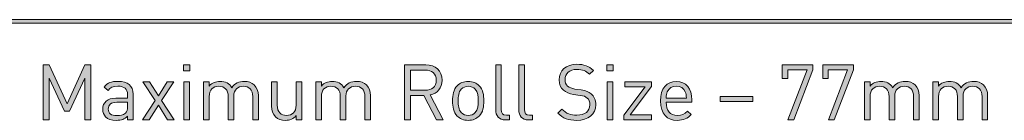
# Model space of a CAD drawing. Units: millimetres. Extents: x -166 to -36, y 148 to 207.
# Drawn here: x -148 to -129, y 157 to 159 of the extents above; entities that cross this region are included whole.
import ezdxf

# ---------------------------------------------------------------- set-up
doc = ezdxf.new("R2010")
doc.units = ezdxf.units.MM
doc.header["$MEASUREMENT"] = 0
doc.layers.add('Layer 1', color=7, linetype='Continuous', lineweight=0)

# ---------------------------------------------------------------- blocks, each defined once
blk = doc.blocks.new('Block_17')
at = {"layer": 'Layer 1', "true_color": 0x231f20, "transparency": 33554687}
h = blk.add_hatch(color=250, dxfattribs=at)
h.dxf.hatch_style = 2
edge = h.paths.add_edge_path()
edge.add_spline(control_points=[(-147.201, 156.907), (-147.201, 156.907), (-147.201, 157.731), (-147.201, 157.731), (-147.201, 157.731), (-147.498, 157.077), (-147.498, 157.077), (-147.498, 157.077), (-147.597, 157.077), (-147.597, 157.077), (-147.597, 157.077), (-147.898, 157.731), (-147.898, 157.731), (-147.898, 157.731), (-147.898, 156.907), (-147.898, 156.907), (-147.898, 156.907), (-148.014, 156.907), (-148.014, 156.907), (-148.014, 156.907), (-148.014, 157.992), (-148.014, 157.992), (-148.014, 157.992), (-147.898, 157.992), (-147.898, 157.992), (-147.898, 157.992), (-147.545, 157.222), (-147.545, 157.222), (-147.545, 157.222), (-147.201, 157.992), (-147.201, 157.992), (-147.201, 157.992), (-147.085, 157.992), (-147.085, 157.992), (-147.085, 157.992), (-147.085, 156.907), (-147.085, 156.907), (-147.085, 156.907), (-147.201, 156.907), (-147.201, 156.907)], knot_values=[0, 0, 0, 0, 1, 1, 1, 2, 2, 2, 3, 3, 3, 4, 4, 4, 5, 5, 5, 6, 6, 6, 7, 7, 7, 8, 8, 8, 9, 9, 9, 10, 10, 10, 11, 11, 11, 12, 12, 12, 13, 13, 13, 13], degree=3, periodic=0)
h = blk.add_hatch(color=250, dxfattribs=at)
h.dxf.hatch_style = 2
edge = h.paths.add_edge_path()
edge.add_spline(control_points=[(-145.258, 156.907), (-145.258, 156.907), (-145.258, 157.656), (-145.258, 157.656), (-145.258, 157.656), (-145.148, 157.656), (-145.148, 157.656), (-145.148, 157.656), (-145.148, 156.907), (-145.148, 156.907), (-145.148, 156.907), (-145.258, 156.907), (-145.258, 156.907)], knot_values=[0, 0, 0, 0, 1, 1, 1, 2, 2, 2, 3, 3, 3, 4, 4, 4, 4], degree=3, periodic=0)
edge = h.paths.add_edge_path()
edge.add_spline(control_points=[(-145.264, 157.87), (-145.264, 157.87), (-145.264, 157.993), (-145.264, 157.993), (-145.264, 157.993), (-145.14, 157.993), (-145.14, 157.993), (-145.14, 157.993), (-145.14, 157.87), (-145.14, 157.87), (-145.14, 157.87), (-145.264, 157.87), (-145.264, 157.87)], knot_values=[0, 0, 0, 0, 1, 1, 1, 2, 2, 2, 3, 3, 3, 4, 4, 4, 4], degree=3, periodic=0)
h = blk.add_hatch(color=250, dxfattribs=at)
h.dxf.hatch_style = 2
edge = h.paths.add_edge_path()
edge.add_spline(control_points=[(-140.527, 157.888), (-140.527, 157.888), (-140.817, 157.888), (-140.817, 157.888), (-140.817, 157.888), (-140.817, 157.49), (-140.817, 157.49), (-140.817, 157.49), (-140.527, 157.49), (-140.527, 157.49), (-140.401, 157.49), (-140.311, 157.556), (-140.311, 157.688), (-140.311, 157.821), (-140.401, 157.888), (-140.527, 157.888)], knot_values=[0, 0, 0, 0, 1, 1, 1, 2, 2, 2, 3, 3, 3, 4, 4, 4, 5, 5, 5, 5], degree=3, periodic=0)
edge = h.paths.add_edge_path()
edge.add_spline(control_points=[(-140.309, 156.907), (-140.309, 156.907), (-140.556, 157.388), (-140.556, 157.388), (-140.556, 157.388), (-140.817, 157.388), (-140.817, 157.388), (-140.817, 157.388), (-140.817, 156.907), (-140.817, 156.907), (-140.817, 156.907), (-140.933, 156.907), (-140.933, 156.907), (-140.933, 156.907), (-140.933, 157.992), (-140.933, 157.992), (-140.933, 157.992), (-140.516, 157.992), (-140.516, 157.992), (-140.328, 157.992), (-140.195, 157.877), (-140.195, 157.69), (-140.195, 157.531), (-140.291, 157.428), (-140.431, 157.399), (-140.431, 157.399), (-140.174, 156.907), (-140.174, 156.907), (-140.174, 156.907), (-140.309, 156.907), (-140.309, 156.907)], knot_values=[0, 0, 0, 0, 1, 1, 1, 2, 2, 2, 3, 3, 3, 4, 4, 4, 5, 5, 5, 6, 6, 6, 7, 7, 7, 8, 8, 8, 9, 9, 9, 10, 10, 10, 10], degree=3, periodic=0)
h = blk.add_hatch(color=250, dxfattribs=at)
h.dxf.hatch_style = 2
edge = h.paths.add_edge_path()
edge.add_spline(control_points=[(-138.956, 156.907), (-139.087, 156.907), (-139.146, 156.992), (-139.146, 157.107), (-139.146, 157.107), (-139.146, 157.992), (-139.146, 157.992), (-139.146, 157.992), (-139.037, 157.992), (-139.037, 157.992), (-139.037, 157.992), (-139.037, 157.111), (-139.037, 157.111), (-139.037, 157.038), (-139.012, 157.001), (-138.936, 157.001), (-138.936, 157.001), (-138.877, 157.001), (-138.877, 157.001), (-138.877, 157.001), (-138.877, 156.907), (-138.877, 156.907), (-138.877, 156.907), (-138.956, 156.907), (-138.956, 156.907)], knot_values=[0, 0, 0, 0, 1, 1, 1, 2, 2, 2, 3, 3, 3, 4, 4, 4, 5, 5, 5, 6, 6, 6, 7, 7, 7, 8, 8, 8, 8], degree=3, periodic=0)
h = blk.add_hatch(color=250, dxfattribs=at)
h.dxf.hatch_style = 2
edge = h.paths.add_edge_path()
edge.add_spline(control_points=[(-138.502, 156.907), (-138.633, 156.907), (-138.693, 156.992), (-138.693, 157.107), (-138.693, 157.107), (-138.693, 157.992), (-138.693, 157.992), (-138.693, 157.992), (-138.583, 157.992), (-138.583, 157.992), (-138.583, 157.992), (-138.583, 157.111), (-138.583, 157.111), (-138.583, 157.038), (-138.559, 157.001), (-138.483, 157.001), (-138.483, 157.001), (-138.423, 157.001), (-138.423, 157.001), (-138.423, 157.001), (-138.423, 156.907), (-138.423, 156.907), (-138.423, 156.907), (-138.502, 156.907), (-138.502, 156.907)], knot_values=[0, 0, 0, 0, 1, 1, 1, 2, 2, 2, 3, 3, 3, 4, 4, 4, 5, 5, 5, 6, 6, 6, 7, 7, 7, 8, 8, 8, 8], degree=3, periodic=0)
h = blk.add_hatch(color=250, dxfattribs=at)
h.dxf.hatch_style = 2
edge = h.paths.add_edge_path()
edge.add_spline(control_points=[(-137.559, 156.898), (-137.721, 156.898), (-137.828, 156.939), (-137.93, 157.041), (-137.93, 157.041), (-137.851, 157.12), (-137.851, 157.12), (-137.761, 157.03), (-137.677, 157.001), (-137.555, 157.001), (-137.397, 157.001), (-137.3, 157.076), (-137.3, 157.202), (-137.3, 157.259), (-137.316, 157.308), (-137.351, 157.338), (-137.387, 157.369), (-137.414, 157.378), (-137.493, 157.39), (-137.493, 157.39), (-137.62, 157.41), (-137.62, 157.41), (-137.705, 157.423), (-137.772, 157.451), (-137.819, 157.492), (-137.874, 157.541), (-137.901, 157.608), (-137.901, 157.694), (-137.901, 157.879), (-137.769, 158.001), (-137.554, 158.001), (-137.416, 158.001), (-137.324, 157.966), (-137.231, 157.882), (-137.231, 157.882), (-137.306, 157.807), (-137.306, 157.807), (-137.373, 157.868), (-137.444, 157.9), (-137.559, 157.9), (-137.703, 157.9), (-137.787, 157.819), (-137.787, 157.699), (-137.787, 157.646), (-137.772, 157.603), (-137.738, 157.574), (-137.705, 157.545), (-137.648, 157.524), (-137.592, 157.515), (-137.592, 157.515), (-137.473, 157.497), (-137.473, 157.497), (-137.371, 157.481), (-137.321, 157.46), (-137.275, 157.42), (-137.216, 157.37), (-137.184, 157.295), (-137.184, 157.205), (-137.184, 157.015), (-137.333, 156.898), (-137.559, 156.898)], knot_values=[0, 0, 0, 0, 1, 1, 1, 2, 2, 2, 3, 3, 3, 4, 4, 4, 5, 5, 5, 6, 6, 6, 7, 7, 7, 8, 8, 8, 9, 9, 9, 10, 10, 10, 11, 11, 11, 12, 12, 12, 13, 13, 13, 14, 14, 14, 15, 15, 15, 16, 16, 16, 17, 17, 17, 18, 18, 18, 19, 19, 19, 20, 20, 20, 20], degree=3, periodic=0)
h = blk.add_hatch(color=250, dxfattribs=at)
h.dxf.hatch_style = 2
edge = h.paths.add_edge_path()
edge.add_spline(control_points=[(-136.96, 156.907), (-136.96, 156.907), (-136.96, 157.656), (-136.96, 157.656), (-136.96, 157.656), (-136.851, 157.656), (-136.851, 157.656), (-136.851, 157.656), (-136.851, 156.907), (-136.851, 156.907), (-136.851, 156.907), (-136.96, 156.907), (-136.96, 156.907)], knot_values=[0, 0, 0, 0, 1, 1, 1, 2, 2, 2, 3, 3, 3, 4, 4, 4, 4], degree=3, periodic=0)
edge = h.paths.add_edge_path()
edge.add_spline(control_points=[(-136.966, 157.87), (-136.966, 157.87), (-136.966, 157.993), (-136.966, 157.993), (-136.966, 157.993), (-136.843, 157.993), (-136.843, 157.993), (-136.843, 157.993), (-136.843, 157.87), (-136.843, 157.87), (-136.843, 157.87), (-136.966, 157.87), (-136.966, 157.87)], knot_values=[0, 0, 0, 0, 1, 1, 1, 2, 2, 2, 3, 3, 3, 4, 4, 4, 4], degree=3, periodic=0)
h = blk.add_hatch(color=250, dxfattribs=at)
h.dxf.hatch_style = 2
edge = h.paths.add_edge_path()
edge.add_spline(control_points=[(-133.305, 156.907), (-133.305, 156.907), (-133.421, 156.907), (-133.421, 156.907), (-133.421, 156.907), (-133.044, 157.894), (-133.044, 157.894), (-133.044, 157.894), (-133.422, 157.894), (-133.422, 157.894), (-133.422, 157.894), (-133.422, 157.723), (-133.422, 157.723), (-133.422, 157.723), (-133.531, 157.723), (-133.531, 157.723), (-133.531, 157.723), (-133.531, 157.992), (-133.531, 157.992), (-133.531, 157.992), (-132.929, 157.992), (-132.929, 157.992), (-132.929, 157.992), (-132.929, 157.894), (-132.929, 157.894), (-132.929, 157.894), (-133.305, 156.907), (-133.305, 156.907)], knot_values=[0, 0, 0, 0, 1, 1, 1, 2, 2, 2, 3, 3, 3, 4, 4, 4, 5, 5, 5, 6, 6, 6, 7, 7, 7, 8, 8, 8, 9, 9, 9, 9], degree=3, periodic=0)
h = blk.add_hatch(color=250, dxfattribs=at)
h.dxf.hatch_style = 2
edge = h.paths.add_edge_path()
edge.add_spline(control_points=[(-132.509, 156.907), (-132.509, 156.907), (-132.625, 156.907), (-132.625, 156.907), (-132.625, 156.907), (-132.248, 157.894), (-132.248, 157.894), (-132.248, 157.894), (-132.626, 157.894), (-132.626, 157.894), (-132.626, 157.894), (-132.626, 157.723), (-132.626, 157.723), (-132.626, 157.723), (-132.734, 157.723), (-132.734, 157.723), (-132.734, 157.723), (-132.734, 157.992), (-132.734, 157.992), (-132.734, 157.992), (-132.133, 157.992), (-132.133, 157.992), (-132.133, 157.992), (-132.133, 157.894), (-132.133, 157.894), (-132.133, 157.894), (-132.509, 156.907), (-132.509, 156.907)], knot_values=[0, 0, 0, 0, 1, 1, 1, 2, 2, 2, 3, 3, 3, 4, 4, 4, 5, 5, 5, 6, 6, 6, 7, 7, 7, 8, 8, 8, 9, 9, 9, 9], degree=3, periodic=0)
h = blk.add_hatch(color=250, dxfattribs=at)
h.dxf.hatch_style = 2
edge = h.paths.add_edge_path()
edge.add_spline(control_points=[(-146.364, 157.253), (-146.364, 157.253), (-146.575, 157.253), (-146.575, 157.253), (-146.687, 157.253), (-146.742, 157.207), (-146.742, 157.12), (-146.742, 157.033), (-146.689, 156.992), (-146.57, 156.992), (-146.506, 156.992), (-146.45, 156.997), (-146.402, 157.042), (-146.377, 157.067), (-146.364, 157.109), (-146.364, 157.172), (-146.364, 157.172), (-146.364, 157.253), (-146.364, 157.253)], knot_values=[0, 0, 0, 0, 1, 1, 1, 2, 2, 2, 3, 3, 3, 4, 4, 4, 5, 5, 5, 6, 6, 6, 6], degree=3, periodic=0)
edge = h.paths.add_edge_path()
edge.add_spline(control_points=[(-146.364, 156.907), (-146.364, 156.907), (-146.364, 156.979), (-146.364, 156.979), (-146.425, 156.918), (-146.48, 156.898), (-146.581, 156.898), (-146.684, 156.898), (-146.745, 156.918), (-146.792, 156.966), (-146.829, 157.003), (-146.849, 157.059), (-146.849, 157.119), (-146.849, 157.25), (-146.757, 157.335), (-146.59, 157.335), (-146.59, 157.335), (-146.364, 157.335), (-146.364, 157.335), (-146.364, 157.335), (-146.364, 157.407), (-146.364, 157.407), (-146.364, 157.516), (-146.419, 157.571), (-146.556, 157.571), (-146.652, 157.571), (-146.701, 157.548), (-146.745, 157.486), (-146.745, 157.486), (-146.82, 157.554), (-146.82, 157.554), (-146.753, 157.641), (-146.677, 157.665), (-146.555, 157.665), (-146.354, 157.665), (-146.255, 157.579), (-146.255, 157.416), (-146.255, 157.416), (-146.255, 156.907), (-146.255, 156.907), (-146.255, 156.907), (-146.364, 156.907), (-146.364, 156.907)], knot_values=[0, 0, 0, 0, 1, 1, 1, 2, 2, 2, 3, 3, 3, 4, 4, 4, 5, 5, 5, 6, 6, 6, 7, 7, 7, 8, 8, 8, 9, 9, 9, 10, 10, 10, 11, 11, 11, 12, 12, 12, 13, 13, 13, 14, 14, 14, 14], degree=3, periodic=0)
h = blk.add_hatch(color=250, dxfattribs=at)
h.dxf.hatch_style = 2
edge = h.paths.add_edge_path()
edge.add_spline(control_points=[(-145.578, 156.907), (-145.578, 156.907), (-145.758, 157.198), (-145.758, 157.198), (-145.758, 157.198), (-145.941, 156.907), (-145.941, 156.907), (-145.941, 156.907), (-146.073, 156.907), (-146.073, 156.907), (-146.073, 156.907), (-145.819, 157.289), (-145.819, 157.289), (-145.819, 157.289), (-146.063, 157.656), (-146.063, 157.656), (-146.063, 157.656), (-145.93, 157.656), (-145.93, 157.656), (-145.93, 157.656), (-145.758, 157.379), (-145.758, 157.379), (-145.758, 157.379), (-145.589, 157.656), (-145.589, 157.656), (-145.589, 157.656), (-145.456, 157.656), (-145.456, 157.656), (-145.456, 157.656), (-145.7, 157.289), (-145.7, 157.289), (-145.7, 157.289), (-145.446, 156.907), (-145.446, 156.907), (-145.446, 156.907), (-145.578, 156.907), (-145.578, 156.907)], knot_values=[0, 0, 0, 0, 1, 1, 1, 2, 2, 2, 3, 3, 3, 4, 4, 4, 5, 5, 5, 6, 6, 6, 7, 7, 7, 8, 8, 8, 9, 9, 9, 10, 10, 10, 11, 11, 11, 12, 12, 12, 12], degree=3, periodic=0)
h = blk.add_hatch(color=250, dxfattribs=at)
h.dxf.hatch_style = 2
edge = h.paths.add_edge_path()
edge.add_spline(control_points=[(-143.909, 156.907), (-143.909, 156.907), (-143.909, 157.369), (-143.909, 157.369), (-143.909, 157.501), (-143.98, 157.568), (-144.093, 157.568), (-144.203, 157.568), (-144.28, 157.499), (-144.28, 157.381), (-144.28, 157.381), (-144.28, 156.907), (-144.28, 156.907), (-144.28, 156.907), (-144.39, 156.907), (-144.39, 156.907), (-144.39, 156.907), (-144.39, 157.369), (-144.39, 157.369), (-144.39, 157.501), (-144.462, 157.568), (-144.574, 157.568), (-144.687, 157.568), (-144.762, 157.499), (-144.762, 157.369), (-144.762, 157.369), (-144.762, 156.907), (-144.762, 156.907), (-144.762, 156.907), (-144.871, 156.907), (-144.871, 156.907), (-144.871, 156.907), (-144.871, 157.656), (-144.871, 157.656), (-144.871, 157.656), (-144.762, 157.656), (-144.762, 157.656), (-144.762, 157.656), (-144.762, 157.574), (-144.762, 157.574), (-144.708, 157.635), (-144.634, 157.665), (-144.55, 157.665), (-144.446, 157.665), (-144.366, 157.623), (-144.32, 157.541), (-144.262, 157.623), (-144.178, 157.665), (-144.073, 157.665), (-143.993, 157.665), (-143.925, 157.64), (-143.88, 157.595), (-143.827, 157.544), (-143.799, 157.474), (-143.799, 157.387), (-143.799, 157.387), (-143.799, 156.907), (-143.799, 156.907), (-143.799, 156.907), (-143.909, 156.907), (-143.909, 156.907)], knot_values=[0, 0, 0, 0, 1, 1, 1, 2, 2, 2, 3, 3, 3, 4, 4, 4, 5, 5, 5, 6, 6, 6, 7, 7, 7, 8, 8, 8, 9, 9, 9, 10, 10, 10, 11, 11, 11, 12, 12, 12, 13, 13, 13, 14, 14, 14, 15, 15, 15, 16, 16, 16, 17, 17, 17, 18, 18, 18, 19, 19, 19, 20, 20, 20, 20], degree=3, periodic=0)
h = blk.add_hatch(color=250, dxfattribs=at)
h.dxf.hatch_style = 2
edge = h.paths.add_edge_path()
edge.add_spline(control_points=[(-143.057, 156.907), (-143.057, 156.907), (-143.057, 156.991), (-143.057, 156.991), (-143.11, 156.93), (-143.185, 156.898), (-143.268, 156.898), (-143.349, 156.898), (-143.416, 156.922), (-143.462, 156.968), (-143.515, 157.02), (-143.538, 157.091), (-143.538, 157.178), (-143.538, 157.178), (-143.538, 157.656), (-143.538, 157.656), (-143.538, 157.656), (-143.429, 157.656), (-143.429, 157.656), (-143.429, 157.656), (-143.429, 157.195), (-143.429, 157.195), (-143.429, 157.062), (-143.358, 156.995), (-143.246, 156.995), (-143.133, 156.995), (-143.058, 157.064), (-143.058, 157.195), (-143.058, 157.195), (-143.058, 157.656), (-143.058, 157.656), (-143.058, 157.656), (-142.949, 157.656), (-142.949, 157.656), (-142.949, 157.656), (-142.949, 156.907), (-142.949, 156.907), (-142.949, 156.907), (-143.057, 156.907), (-143.057, 156.907)], knot_values=[0, 0, 0, 0, 1, 1, 1, 2, 2, 2, 3, 3, 3, 4, 4, 4, 5, 5, 5, 6, 6, 6, 7, 7, 7, 8, 8, 8, 9, 9, 9, 10, 10, 10, 11, 11, 11, 12, 12, 12, 13, 13, 13, 13], degree=3, periodic=0)
h = blk.add_hatch(color=250, dxfattribs=at)
h.dxf.hatch_style = 2
edge = h.paths.add_edge_path()
edge.add_spline(control_points=[(-141.71, 156.907), (-141.71, 156.907), (-141.71, 157.369), (-141.71, 157.369), (-141.71, 157.501), (-141.782, 157.568), (-141.895, 157.568), (-142.004, 157.568), (-142.082, 157.499), (-142.082, 157.381), (-142.082, 157.381), (-142.082, 156.907), (-142.082, 156.907), (-142.082, 156.907), (-142.192, 156.907), (-142.192, 156.907), (-142.192, 156.907), (-142.192, 157.369), (-142.192, 157.369), (-142.192, 157.501), (-142.263, 157.568), (-142.376, 157.568), (-142.489, 157.568), (-142.564, 157.499), (-142.564, 157.369), (-142.564, 157.369), (-142.564, 156.907), (-142.564, 156.907), (-142.564, 156.907), (-142.673, 156.907), (-142.673, 156.907), (-142.673, 156.907), (-142.673, 157.656), (-142.673, 157.656), (-142.673, 157.656), (-142.564, 157.656), (-142.564, 157.656), (-142.564, 157.656), (-142.564, 157.574), (-142.564, 157.574), (-142.51, 157.635), (-142.435, 157.665), (-142.352, 157.665), (-142.248, 157.665), (-142.167, 157.623), (-142.122, 157.541), (-142.064, 157.623), (-141.98, 157.665), (-141.875, 157.665), (-141.794, 157.665), (-141.727, 157.64), (-141.681, 157.595), (-141.628, 157.544), (-141.601, 157.474), (-141.601, 157.387), (-141.601, 157.387), (-141.601, 156.907), (-141.601, 156.907), (-141.601, 156.907), (-141.71, 156.907), (-141.71, 156.907)], knot_values=[0, 0, 0, 0, 1, 1, 1, 2, 2, 2, 3, 3, 3, 4, 4, 4, 5, 5, 5, 6, 6, 6, 7, 7, 7, 8, 8, 8, 9, 9, 9, 10, 10, 10, 11, 11, 11, 12, 12, 12, 13, 13, 13, 14, 14, 14, 15, 15, 15, 16, 16, 16, 17, 17, 17, 18, 18, 18, 19, 19, 19, 20, 20, 20, 20], degree=3, periodic=0)
h = blk.add_hatch(color=250, dxfattribs=at)
h.dxf.hatch_style = 2
edge = h.paths.add_edge_path()
edge.add_spline(control_points=[(-139.548, 157.513), (-139.583, 157.548), (-139.632, 157.568), (-139.685, 157.568), (-139.739, 157.568), (-139.786, 157.548), (-139.821, 157.513), (-139.876, 157.458), (-139.882, 157.365), (-139.882, 157.282), (-139.882, 157.198), (-139.876, 157.105), (-139.821, 157.05), (-139.786, 157.015), (-139.739, 156.995), (-139.685, 156.995), (-139.632, 156.995), (-139.583, 157.015), (-139.548, 157.05), (-139.493, 157.105), (-139.489, 157.198), (-139.489, 157.282), (-139.489, 157.365), (-139.493, 157.458), (-139.548, 157.513)], knot_values=[0, 0, 0, 0, 1, 1, 1, 2, 2, 2, 3, 3, 3, 4, 4, 4, 5, 5, 5, 6, 6, 6, 7, 7, 7, 8, 8, 8, 8], degree=3, periodic=0)
edge = h.paths.add_edge_path()
edge.add_spline(control_points=[(-139.471, 156.983), (-139.522, 156.931), (-139.594, 156.898), (-139.685, 156.898), (-139.777, 156.898), (-139.848, 156.931), (-139.9, 156.983), (-139.976, 157.061), (-139.991, 157.166), (-139.991, 157.282), (-139.991, 157.397), (-139.976, 157.503), (-139.9, 157.58), (-139.848, 157.632), (-139.777, 157.665), (-139.685, 157.665), (-139.594, 157.665), (-139.522, 157.632), (-139.471, 157.58), (-139.394, 157.503), (-139.379, 157.397), (-139.379, 157.282), (-139.379, 157.166), (-139.394, 157.061), (-139.471, 156.983)], knot_values=[0, 0, 0, 0, 1, 1, 1, 2, 2, 2, 3, 3, 3, 4, 4, 4, 5, 5, 5, 6, 6, 6, 7, 7, 7, 8, 8, 8, 8], degree=3, periodic=0)
h = blk.add_hatch(color=250, dxfattribs=at)
h.dxf.hatch_style = 2
edge = h.paths.add_edge_path()
edge.add_spline(control_points=[(-136.635, 156.907), (-136.635, 156.907), (-136.635, 157.001), (-136.635, 157.001), (-136.635, 157.001), (-136.218, 157.559), (-136.218, 157.559), (-136.218, 157.559), (-136.613, 157.559), (-136.613, 157.559), (-136.613, 157.559), (-136.613, 157.656), (-136.613, 157.656), (-136.613, 157.656), (-136.091, 157.656), (-136.091, 157.656), (-136.091, 157.656), (-136.091, 157.564), (-136.091, 157.564), (-136.091, 157.564), (-136.51, 157.004), (-136.51, 157.004), (-136.51, 157.004), (-136.091, 157.004), (-136.091, 157.004), (-136.091, 157.004), (-136.091, 156.907), (-136.091, 156.907), (-136.091, 156.907), (-136.635, 156.907), (-136.635, 156.907)], knot_values=[0, 0, 0, 0, 1, 1, 1, 2, 2, 2, 3, 3, 3, 4, 4, 4, 5, 5, 5, 6, 6, 6, 7, 7, 7, 8, 8, 8, 9, 9, 9, 10, 10, 10, 10], degree=3, periodic=0)
h = blk.add_hatch(color=250, dxfattribs=at)
h.dxf.hatch_style = 2
edge = h.paths.add_edge_path()
edge.add_spline(control_points=[(-135.432, 157.46), (-135.461, 157.528), (-135.528, 157.573), (-135.607, 157.573), (-135.686, 157.573), (-135.754, 157.528), (-135.783, 157.46), (-135.799, 157.419), (-135.802, 157.396), (-135.805, 157.335), (-135.805, 157.335), (-135.409, 157.335), (-135.409, 157.335), (-135.412, 157.396), (-135.415, 157.419), (-135.432, 157.46)], knot_values=[0, 0, 0, 0, 1, 1, 1, 2, 2, 2, 3, 3, 3, 4, 4, 4, 5, 5, 5, 5], degree=3, periodic=0)
edge = h.paths.add_edge_path()
edge.add_spline(control_points=[(-135.805, 157.253), (-135.805, 157.088), (-135.728, 156.994), (-135.584, 156.994), (-135.498, 156.994), (-135.447, 157.02), (-135.388, 157.079), (-135.388, 157.079), (-135.313, 157.013), (-135.313, 157.013), (-135.389, 156.937), (-135.459, 156.898), (-135.588, 156.898), (-135.786, 156.898), (-135.915, 157.017), (-135.915, 157.282), (-135.915, 157.524), (-135.798, 157.665), (-135.607, 157.665), (-135.414, 157.665), (-135.3, 157.525), (-135.3, 157.303), (-135.3, 157.303), (-135.3, 157.253), (-135.3, 157.253), (-135.3, 157.253), (-135.805, 157.253), (-135.805, 157.253)], knot_values=[0, 0, 0, 0, 1, 1, 1, 2, 2, 2, 3, 3, 3, 4, 4, 4, 5, 5, 5, 6, 6, 6, 7, 7, 7, 8, 8, 8, 9, 9, 9, 9], degree=3, periodic=0)
h = blk.add_hatch(color=250, dxfattribs=at)
h.dxf.hatch_style = 2
edge = h.paths.add_edge_path()
edge.add_spline(control_points=[(-130.954, 156.907), (-130.954, 156.907), (-130.954, 157.369), (-130.954, 157.369), (-130.954, 157.501), (-131.025, 157.568), (-131.138, 157.568), (-131.248, 157.568), (-131.325, 157.499), (-131.325, 157.381), (-131.325, 157.381), (-131.325, 156.907), (-131.325, 156.907), (-131.325, 156.907), (-131.435, 156.907), (-131.435, 156.907), (-131.435, 156.907), (-131.435, 157.369), (-131.435, 157.369), (-131.435, 157.501), (-131.507, 157.568), (-131.62, 157.568), (-131.732, 157.568), (-131.807, 157.499), (-131.807, 157.369), (-131.807, 157.369), (-131.807, 156.907), (-131.807, 156.907), (-131.807, 156.907), (-131.916, 156.907), (-131.916, 156.907), (-131.916, 156.907), (-131.916, 157.656), (-131.916, 157.656), (-131.916, 157.656), (-131.807, 157.656), (-131.807, 157.656), (-131.807, 157.656), (-131.807, 157.574), (-131.807, 157.574), (-131.754, 157.635), (-131.679, 157.665), (-131.595, 157.665), (-131.491, 157.665), (-131.411, 157.623), (-131.365, 157.541), (-131.307, 157.623), (-131.223, 157.665), (-131.118, 157.665), (-131.038, 157.665), (-130.97, 157.64), (-130.925, 157.595), (-130.872, 157.544), (-130.844, 157.474), (-130.844, 157.387), (-130.844, 157.387), (-130.844, 156.907), (-130.844, 156.907), (-130.844, 156.907), (-130.954, 156.907), (-130.954, 156.907)], knot_values=[0, 0, 0, 0, 1, 1, 1, 2, 2, 2, 3, 3, 3, 4, 4, 4, 5, 5, 5, 6, 6, 6, 7, 7, 7, 8, 8, 8, 9, 9, 9, 10, 10, 10, 11, 11, 11, 12, 12, 12, 13, 13, 13, 14, 14, 14, 15, 15, 15, 16, 16, 16, 17, 17, 17, 18, 18, 18, 19, 19, 19, 20, 20, 20, 20], degree=3, periodic=0)
h = blk.add_hatch(color=250, dxfattribs=at)
h.dxf.hatch_style = 2
edge = h.paths.add_edge_path()
edge.add_spline(control_points=[(-129.613, 156.907), (-129.613, 156.907), (-129.613, 157.369), (-129.613, 157.369), (-129.613, 157.501), (-129.684, 157.568), (-129.797, 157.568), (-129.907, 157.568), (-129.984, 157.499), (-129.984, 157.381), (-129.984, 157.381), (-129.984, 156.907), (-129.984, 156.907), (-129.984, 156.907), (-130.094, 156.907), (-130.094, 156.907), (-130.094, 156.907), (-130.094, 157.369), (-130.094, 157.369), (-130.094, 157.501), (-130.166, 157.568), (-130.279, 157.568), (-130.391, 157.568), (-130.466, 157.499), (-130.466, 157.369), (-130.466, 157.369), (-130.466, 156.907), (-130.466, 156.907), (-130.466, 156.907), (-130.576, 156.907), (-130.576, 156.907), (-130.576, 156.907), (-130.576, 157.656), (-130.576, 157.656), (-130.576, 157.656), (-130.466, 157.656), (-130.466, 157.656), (-130.466, 157.656), (-130.466, 157.574), (-130.466, 157.574), (-130.413, 157.635), (-130.338, 157.665), (-130.254, 157.665), (-130.151, 157.665), (-130.07, 157.623), (-130.024, 157.541), (-129.966, 157.623), (-129.883, 157.665), (-129.777, 157.665), (-129.697, 157.665), (-129.63, 157.64), (-129.584, 157.595), (-129.531, 157.544), (-129.503, 157.474), (-129.503, 157.387), (-129.503, 157.387), (-129.503, 156.907), (-129.503, 156.907), (-129.503, 156.907), (-129.613, 156.907), (-129.613, 156.907)], knot_values=[0, 0, 0, 0, 1, 1, 1, 2, 2, 2, 3, 3, 3, 4, 4, 4, 5, 5, 5, 6, 6, 6, 7, 7, 7, 8, 8, 8, 9, 9, 9, 10, 10, 10, 11, 11, 11, 12, 12, 12, 13, 13, 13, 14, 14, 14, 15, 15, 15, 16, 16, 16, 17, 17, 17, 18, 18, 18, 19, 19, 19, 20, 20, 20, 20], degree=3, periodic=0)
h = blk.add_hatch(color=250, dxfattribs=at)
h.dxf.hatch_style = 2
edge = h.paths.add_edge_path()
edge.add_spline(control_points=[(-134.743, 157.266), (-134.743, 157.266), (-134.743, 157.369), (-134.743, 157.369), (-134.743, 157.369), (-134.107, 157.369), (-134.107, 157.369), (-134.107, 157.369), (-134.107, 157.266), (-134.107, 157.266), (-134.107, 157.266), (-134.743, 157.266), (-134.743, 157.266)], knot_values=[0, 0, 0, 0, 1, 1, 1, 2, 2, 2, 3, 3, 3, 4, 4, 4, 4], degree=3, periodic=0)
at = {"layer": 'Layer 1'}
for points, knots in [([(-147.201, 156.907), (-147.201, 156.907), (-147.201, 157.731), (-147.201, 157.731), (-147.201, 157.731), (-147.498, 157.077), (-147.498, 157.077), (-147.498, 157.077), (-147.597, 157.077), (-147.597, 157.077), (-147.597, 157.077), (-147.898, 157.731), (-147.898, 157.731), (-147.898, 157.731), (-147.898, 156.907), (-147.898, 156.907), (-147.898, 156.907), (-148.014, 156.907), (-148.014, 156.907), (-148.014, 156.907), (-148.014, 157.992), (-148.014, 157.992), (-148.014, 157.992), (-147.898, 157.992), (-147.898, 157.992), (-147.898, 157.992), (-147.545, 157.222), (-147.545, 157.222), (-147.545, 157.222), (-147.201, 157.992), (-147.201, 157.992), (-147.201, 157.992), (-147.085, 157.992), (-147.085, 157.992), (-147.085, 157.992), (-147.085, 156.907), (-147.085, 156.907), (-147.085, 156.907), (-147.201, 156.907), (-147.201, 156.907)], [0, 0, 0, 0, 1, 1, 1, 2, 2, 2, 3, 3, 3, 4, 4, 4, 5, 5, 5, 6, 6, 6, 7, 7, 7, 8, 8, 8, 9, 9, 9, 10, 10, 10, 11, 11, 11, 12, 12, 12, 13, 13, 13, 13]), ([(-145.264, 157.87), (-145.264, 157.87), (-145.264, 157.993), (-145.264, 157.993), (-145.264, 157.993), (-145.14, 157.993), (-145.14, 157.993), (-145.14, 157.993), (-145.14, 157.87), (-145.14, 157.87), (-145.14, 157.87), (-145.264, 157.87), (-145.264, 157.87)], [0, 0, 0, 0, 1, 1, 1, 2, 2, 2, 3, 3, 3, 4, 4, 4, 4]), ([(-140.309, 156.907), (-140.309, 156.907), (-140.556, 157.388), (-140.556, 157.388), (-140.556, 157.388), (-140.817, 157.388), (-140.817, 157.388), (-140.817, 157.388), (-140.817, 156.907), (-140.817, 156.907), (-140.817, 156.907), (-140.933, 156.907), (-140.933, 156.907), (-140.933, 156.907), (-140.933, 157.992), (-140.933, 157.992), (-140.933, 157.992), (-140.516, 157.992), (-140.516, 157.992), (-140.328, 157.992), (-140.195, 157.877), (-140.195, 157.69), (-140.195, 157.531), (-140.291, 157.428), (-140.431, 157.399), (-140.431, 157.399), (-140.174, 156.907), (-140.174, 156.907), (-140.174, 156.907), (-140.309, 156.907), (-140.309, 156.907)], [0, 0, 0, 0, 1, 1, 1, 2, 2, 2, 3, 3, 3, 4, 4, 4, 5, 5, 5, 6, 6, 6, 7, 7, 7, 8, 8, 8, 9, 9, 9, 10, 10, 10, 10]), ([(-140.527, 157.888), (-140.527, 157.888), (-140.817, 157.888), (-140.817, 157.888), (-140.817, 157.888), (-140.817, 157.49), (-140.817, 157.49), (-140.817, 157.49), (-140.527, 157.49), (-140.527, 157.49), (-140.401, 157.49), (-140.311, 157.556), (-140.311, 157.688), (-140.311, 157.821), (-140.401, 157.888), (-140.527, 157.888)], [0, 0, 0, 0, 1, 1, 1, 2, 2, 2, 3, 3, 3, 4, 4, 4, 5, 5, 5, 5]), ([(-138.956, 156.907), (-139.087, 156.907), (-139.146, 156.992), (-139.146, 157.107), (-139.146, 157.107), (-139.146, 157.992), (-139.146, 157.992), (-139.146, 157.992), (-139.037, 157.992), (-139.037, 157.992), (-139.037, 157.992), (-139.037, 157.111), (-139.037, 157.111), (-139.037, 157.038), (-139.012, 157.001), (-138.936, 157.001), (-138.936, 157.001), (-138.877, 157.001), (-138.877, 157.001), (-138.877, 157.001), (-138.877, 156.907), (-138.877, 156.907), (-138.877, 156.907), (-138.956, 156.907), (-138.956, 156.907)], [0, 0, 0, 0, 1, 1, 1, 2, 2, 2, 3, 3, 3, 4, 4, 4, 5, 5, 5, 6, 6, 6, 7, 7, 7, 8, 8, 8, 8]), ([(-138.502, 156.907), (-138.633, 156.907), (-138.693, 156.992), (-138.693, 157.107), (-138.693, 157.107), (-138.693, 157.992), (-138.693, 157.992), (-138.693, 157.992), (-138.583, 157.992), (-138.583, 157.992), (-138.583, 157.992), (-138.583, 157.111), (-138.583, 157.111), (-138.583, 157.038), (-138.559, 157.001), (-138.483, 157.001), (-138.483, 157.001), (-138.423, 157.001), (-138.423, 157.001), (-138.423, 157.001), (-138.423, 156.907), (-138.423, 156.907), (-138.423, 156.907), (-138.502, 156.907), (-138.502, 156.907)], [0, 0, 0, 0, 1, 1, 1, 2, 2, 2, 3, 3, 3, 4, 4, 4, 5, 5, 5, 6, 6, 6, 7, 7, 7, 8, 8, 8, 8]), ([(-137.559, 156.898), (-137.721, 156.898), (-137.828, 156.939), (-137.93, 157.041), (-137.93, 157.041), (-137.851, 157.12), (-137.851, 157.12), (-137.761, 157.03), (-137.677, 157.001), (-137.555, 157.001), (-137.397, 157.001), (-137.3, 157.076), (-137.3, 157.202), (-137.3, 157.259), (-137.316, 157.308), (-137.351, 157.338), (-137.387, 157.369), (-137.414, 157.378), (-137.493, 157.39), (-137.493, 157.39), (-137.62, 157.41), (-137.62, 157.41), (-137.705, 157.423), (-137.772, 157.451), (-137.819, 157.492), (-137.874, 157.541), (-137.901, 157.608), (-137.901, 157.694), (-137.901, 157.879), (-137.769, 158.001), (-137.554, 158.001), (-137.416, 158.001), (-137.324, 157.966), (-137.231, 157.882), (-137.231, 157.882), (-137.306, 157.807), (-137.306, 157.807), (-137.373, 157.868), (-137.444, 157.9), (-137.559, 157.9), (-137.703, 157.9), (-137.787, 157.819), (-137.787, 157.699), (-137.787, 157.646), (-137.772, 157.603), (-137.738, 157.574), (-137.705, 157.545), (-137.648, 157.524), (-137.592, 157.515), (-137.592, 157.515), (-137.473, 157.497), (-137.473, 157.497), (-137.371, 157.481), (-137.321, 157.46), (-137.275, 157.42), (-137.216, 157.37), (-137.184, 157.295), (-137.184, 157.205), (-137.184, 157.015), (-137.333, 156.898), (-137.559, 156.898)], [0, 0, 0, 0, 1, 1, 1, 2, 2, 2, 3, 3, 3, 4, 4, 4, 5, 5, 5, 6, 6, 6, 7, 7, 7, 8, 8, 8, 9, 9, 9, 10, 10, 10, 11, 11, 11, 12, 12, 12, 13, 13, 13, 14, 14, 14, 15, 15, 15, 16, 16, 16, 17, 17, 17, 18, 18, 18, 19, 19, 19, 20, 20, 20, 20]), ([(-136.966, 157.87), (-136.966, 157.87), (-136.966, 157.993), (-136.966, 157.993), (-136.966, 157.993), (-136.843, 157.993), (-136.843, 157.993), (-136.843, 157.993), (-136.843, 157.87), (-136.843, 157.87), (-136.843, 157.87), (-136.966, 157.87), (-136.966, 157.87)], [0, 0, 0, 0, 1, 1, 1, 2, 2, 2, 3, 3, 3, 4, 4, 4, 4]), ([(-133.305, 156.907), (-133.305, 156.907), (-133.421, 156.907), (-133.421, 156.907), (-133.421, 156.907), (-133.044, 157.894), (-133.044, 157.894), (-133.044, 157.894), (-133.422, 157.894), (-133.422, 157.894), (-133.422, 157.894), (-133.422, 157.723), (-133.422, 157.723), (-133.422, 157.723), (-133.531, 157.723), (-133.531, 157.723), (-133.531, 157.723), (-133.531, 157.992), (-133.531, 157.992), (-133.531, 157.992), (-132.929, 157.992), (-132.929, 157.992), (-132.929, 157.992), (-132.929, 157.894), (-132.929, 157.894), (-132.929, 157.894), (-133.305, 156.907), (-133.305, 156.907)], [0, 0, 0, 0, 1, 1, 1, 2, 2, 2, 3, 3, 3, 4, 4, 4, 5, 5, 5, 6, 6, 6, 7, 7, 7, 8, 8, 8, 9, 9, 9, 9]), ([(-132.509, 156.907), (-132.509, 156.907), (-132.625, 156.907), (-132.625, 156.907), (-132.625, 156.907), (-132.248, 157.894), (-132.248, 157.894), (-132.248, 157.894), (-132.626, 157.894), (-132.626, 157.894), (-132.626, 157.894), (-132.626, 157.723), (-132.626, 157.723), (-132.626, 157.723), (-132.734, 157.723), (-132.734, 157.723), (-132.734, 157.723), (-132.734, 157.992), (-132.734, 157.992), (-132.734, 157.992), (-132.133, 157.992), (-132.133, 157.992), (-132.133, 157.992), (-132.133, 157.894), (-132.133, 157.894), (-132.133, 157.894), (-132.509, 156.907), (-132.509, 156.907)], [0, 0, 0, 0, 1, 1, 1, 2, 2, 2, 3, 3, 3, 4, 4, 4, 5, 5, 5, 6, 6, 6, 7, 7, 7, 8, 8, 8, 9, 9, 9, 9]), ([(-146.364, 156.907), (-146.364, 156.907), (-146.364, 156.979), (-146.364, 156.979), (-146.425, 156.918), (-146.48, 156.898), (-146.581, 156.898), (-146.684, 156.898), (-146.745, 156.918), (-146.792, 156.966), (-146.829, 157.003), (-146.849, 157.059), (-146.849, 157.119), (-146.849, 157.25), (-146.757, 157.335), (-146.59, 157.335), (-146.59, 157.335), (-146.364, 157.335), (-146.364, 157.335), (-146.364, 157.335), (-146.364, 157.407), (-146.364, 157.407), (-146.364, 157.516), (-146.419, 157.571), (-146.556, 157.571), (-146.652, 157.571), (-146.701, 157.548), (-146.745, 157.486), (-146.745, 157.486), (-146.82, 157.554), (-146.82, 157.554), (-146.753, 157.641), (-146.677, 157.665), (-146.555, 157.665), (-146.354, 157.665), (-146.255, 157.579), (-146.255, 157.416), (-146.255, 157.416), (-146.255, 156.907), (-146.255, 156.907), (-146.255, 156.907), (-146.364, 156.907), (-146.364, 156.907)], [0, 0, 0, 0, 1, 1, 1, 2, 2, 2, 3, 3, 3, 4, 4, 4, 5, 5, 5, 6, 6, 6, 7, 7, 7, 8, 8, 8, 9, 9, 9, 10, 10, 10, 11, 11, 11, 12, 12, 12, 13, 13, 13, 14, 14, 14, 14]), ([(-145.578, 156.907), (-145.578, 156.907), (-145.758, 157.198), (-145.758, 157.198), (-145.758, 157.198), (-145.941, 156.907), (-145.941, 156.907), (-145.941, 156.907), (-146.073, 156.907), (-146.073, 156.907), (-146.073, 156.907), (-145.819, 157.289), (-145.819, 157.289), (-145.819, 157.289), (-146.063, 157.656), (-146.063, 157.656), (-146.063, 157.656), (-145.93, 157.656), (-145.93, 157.656), (-145.93, 157.656), (-145.758, 157.379), (-145.758, 157.379), (-145.758, 157.379), (-145.589, 157.656), (-145.589, 157.656), (-145.589, 157.656), (-145.456, 157.656), (-145.456, 157.656), (-145.456, 157.656), (-145.7, 157.289), (-145.7, 157.289), (-145.7, 157.289), (-145.446, 156.907), (-145.446, 156.907), (-145.446, 156.907), (-145.578, 156.907), (-145.578, 156.907)], [0, 0, 0, 0, 1, 1, 1, 2, 2, 2, 3, 3, 3, 4, 4, 4, 5, 5, 5, 6, 6, 6, 7, 7, 7, 8, 8, 8, 9, 9, 9, 10, 10, 10, 11, 11, 11, 12, 12, 12, 12]), ([(-145.258, 156.907), (-145.258, 156.907), (-145.258, 157.656), (-145.258, 157.656), (-145.258, 157.656), (-145.148, 157.656), (-145.148, 157.656), (-145.148, 157.656), (-145.148, 156.907), (-145.148, 156.907), (-145.148, 156.907), (-145.258, 156.907), (-145.258, 156.907)], [0, 0, 0, 0, 1, 1, 1, 2, 2, 2, 3, 3, 3, 4, 4, 4, 4]), ([(-143.909, 156.907), (-143.909, 156.907), (-143.909, 157.369), (-143.909, 157.369), (-143.909, 157.501), (-143.98, 157.568), (-144.093, 157.568), (-144.203, 157.568), (-144.28, 157.499), (-144.28, 157.381), (-144.28, 157.381), (-144.28, 156.907), (-144.28, 156.907), (-144.28, 156.907), (-144.39, 156.907), (-144.39, 156.907), (-144.39, 156.907), (-144.39, 157.369), (-144.39, 157.369), (-144.39, 157.501), (-144.462, 157.568), (-144.574, 157.568), (-144.687, 157.568), (-144.762, 157.499), (-144.762, 157.369), (-144.762, 157.369), (-144.762, 156.907), (-144.762, 156.907), (-144.762, 156.907), (-144.871, 156.907), (-144.871, 156.907), (-144.871, 156.907), (-144.871, 157.656), (-144.871, 157.656), (-144.871, 157.656), (-144.762, 157.656), (-144.762, 157.656), (-144.762, 157.656), (-144.762, 157.574), (-144.762, 157.574), (-144.708, 157.635), (-144.634, 157.665), (-144.55, 157.665), (-144.446, 157.665), (-144.366, 157.623), (-144.32, 157.541), (-144.262, 157.623), (-144.178, 157.665), (-144.073, 157.665), (-143.993, 157.665), (-143.925, 157.64), (-143.88, 157.595), (-143.827, 157.544), (-143.799, 157.474), (-143.799, 157.387), (-143.799, 157.387), (-143.799, 156.907), (-143.799, 156.907), (-143.799, 156.907), (-143.909, 156.907), (-143.909, 156.907)], [0, 0, 0, 0, 1, 1, 1, 2, 2, 2, 3, 3, 3, 4, 4, 4, 5, 5, 5, 6, 6, 6, 7, 7, 7, 8, 8, 8, 9, 9, 9, 10, 10, 10, 11, 11, 11, 12, 12, 12, 13, 13, 13, 14, 14, 14, 15, 15, 15, 16, 16, 16, 17, 17, 17, 18, 18, 18, 19, 19, 19, 20, 20, 20, 20]), ([(-143.057, 156.907), (-143.057, 156.907), (-143.057, 156.991), (-143.057, 156.991), (-143.11, 156.93), (-143.185, 156.898), (-143.268, 156.898), (-143.349, 156.898), (-143.416, 156.922), (-143.462, 156.968), (-143.515, 157.02), (-143.538, 157.091), (-143.538, 157.178), (-143.538, 157.178), (-143.538, 157.656), (-143.538, 157.656), (-143.538, 157.656), (-143.429, 157.656), (-143.429, 157.656), (-143.429, 157.656), (-143.429, 157.195), (-143.429, 157.195), (-143.429, 157.062), (-143.358, 156.995), (-143.246, 156.995), (-143.133, 156.995), (-143.058, 157.064), (-143.058, 157.195), (-143.058, 157.195), (-143.058, 157.656), (-143.058, 157.656), (-143.058, 157.656), (-142.949, 157.656), (-142.949, 157.656), (-142.949, 157.656), (-142.949, 156.907), (-142.949, 156.907), (-142.949, 156.907), (-143.057, 156.907), (-143.057, 156.907)], [0, 0, 0, 0, 1, 1, 1, 2, 2, 2, 3, 3, 3, 4, 4, 4, 5, 5, 5, 6, 6, 6, 7, 7, 7, 8, 8, 8, 9, 9, 9, 10, 10, 10, 11, 11, 11, 12, 12, 12, 13, 13, 13, 13]), ([(-141.71, 156.907), (-141.71, 156.907), (-141.71, 157.369), (-141.71, 157.369), (-141.71, 157.501), (-141.782, 157.568), (-141.895, 157.568), (-142.004, 157.568), (-142.082, 157.499), (-142.082, 157.381), (-142.082, 157.381), (-142.082, 156.907), (-142.082, 156.907), (-142.082, 156.907), (-142.192, 156.907), (-142.192, 156.907), (-142.192, 156.907), (-142.192, 157.369), (-142.192, 157.369), (-142.192, 157.501), (-142.263, 157.568), (-142.376, 157.568), (-142.489, 157.568), (-142.564, 157.499), (-142.564, 157.369), (-142.564, 157.369), (-142.564, 156.907), (-142.564, 156.907), (-142.564, 156.907), (-142.673, 156.907), (-142.673, 156.907), (-142.673, 156.907), (-142.673, 157.656), (-142.673, 157.656), (-142.673, 157.656), (-142.564, 157.656), (-142.564, 157.656), (-142.564, 157.656), (-142.564, 157.574), (-142.564, 157.574), (-142.51, 157.635), (-142.435, 157.665), (-142.352, 157.665), (-142.248, 157.665), (-142.167, 157.623), (-142.122, 157.541), (-142.064, 157.623), (-141.98, 157.665), (-141.875, 157.665), (-141.794, 157.665), (-141.727, 157.64), (-141.681, 157.595), (-141.628, 157.544), (-141.601, 157.474), (-141.601, 157.387), (-141.601, 157.387), (-141.601, 156.907), (-141.601, 156.907), (-141.601, 156.907), (-141.71, 156.907), (-141.71, 156.907)], [0, 0, 0, 0, 1, 1, 1, 2, 2, 2, 3, 3, 3, 4, 4, 4, 5, 5, 5, 6, 6, 6, 7, 7, 7, 8, 8, 8, 9, 9, 9, 10, 10, 10, 11, 11, 11, 12, 12, 12, 13, 13, 13, 14, 14, 14, 15, 15, 15, 16, 16, 16, 17, 17, 17, 18, 18, 18, 19, 19, 19, 20, 20, 20, 20]), ([(-139.471, 156.983), (-139.522, 156.931), (-139.594, 156.898), (-139.685, 156.898), (-139.777, 156.898), (-139.848, 156.931), (-139.9, 156.983), (-139.976, 157.061), (-139.991, 157.166), (-139.991, 157.282), (-139.991, 157.397), (-139.976, 157.503), (-139.9, 157.58), (-139.848, 157.632), (-139.777, 157.665), (-139.685, 157.665), (-139.594, 157.665), (-139.522, 157.632), (-139.471, 157.58), (-139.394, 157.503), (-139.379, 157.397), (-139.379, 157.282), (-139.379, 157.166), (-139.394, 157.061), (-139.471, 156.983)], [0, 0, 0, 0, 1, 1, 1, 2, 2, 2, 3, 3, 3, 4, 4, 4, 5, 5, 5, 6, 6, 6, 7, 7, 7, 8, 8, 8, 8]), ([(-139.548, 157.513), (-139.583, 157.548), (-139.632, 157.568), (-139.685, 157.568), (-139.739, 157.568), (-139.786, 157.548), (-139.821, 157.513), (-139.876, 157.458), (-139.882, 157.365), (-139.882, 157.282), (-139.882, 157.198), (-139.876, 157.105), (-139.821, 157.05), (-139.786, 157.015), (-139.739, 156.995), (-139.685, 156.995), (-139.632, 156.995), (-139.583, 157.015), (-139.548, 157.05), (-139.493, 157.105), (-139.489, 157.198), (-139.489, 157.282), (-139.489, 157.365), (-139.493, 157.458), (-139.548, 157.513)], [0, 0, 0, 0, 1, 1, 1, 2, 2, 2, 3, 3, 3, 4, 4, 4, 5, 5, 5, 6, 6, 6, 7, 7, 7, 8, 8, 8, 8]), ([(-136.96, 156.907), (-136.96, 156.907), (-136.96, 157.656), (-136.96, 157.656), (-136.96, 157.656), (-136.851, 157.656), (-136.851, 157.656), (-136.851, 157.656), (-136.851, 156.907), (-136.851, 156.907), (-136.851, 156.907), (-136.96, 156.907), (-136.96, 156.907)], [0, 0, 0, 0, 1, 1, 1, 2, 2, 2, 3, 3, 3, 4, 4, 4, 4]), ([(-136.635, 156.907), (-136.635, 156.907), (-136.635, 157.001), (-136.635, 157.001), (-136.635, 157.001), (-136.218, 157.559), (-136.218, 157.559), (-136.218, 157.559), (-136.613, 157.559), (-136.613, 157.559), (-136.613, 157.559), (-136.613, 157.656), (-136.613, 157.656), (-136.613, 157.656), (-136.091, 157.656), (-136.091, 157.656), (-136.091, 157.656), (-136.091, 157.564), (-136.091, 157.564), (-136.091, 157.564), (-136.51, 157.004), (-136.51, 157.004), (-136.51, 157.004), (-136.091, 157.004), (-136.091, 157.004), (-136.091, 157.004), (-136.091, 156.907), (-136.091, 156.907), (-136.091, 156.907), (-136.635, 156.907), (-136.635, 156.907)], [0, 0, 0, 0, 1, 1, 1, 2, 2, 2, 3, 3, 3, 4, 4, 4, 5, 5, 5, 6, 6, 6, 7, 7, 7, 8, 8, 8, 9, 9, 9, 10, 10, 10, 10]), ([(-135.805, 157.253), (-135.805, 157.088), (-135.728, 156.994), (-135.584, 156.994), (-135.498, 156.994), (-135.447, 157.02), (-135.388, 157.079), (-135.388, 157.079), (-135.313, 157.013), (-135.313, 157.013), (-135.389, 156.937), (-135.459, 156.898), (-135.588, 156.898), (-135.786, 156.898), (-135.915, 157.017), (-135.915, 157.282), (-135.915, 157.524), (-135.798, 157.665), (-135.607, 157.665), (-135.414, 157.665), (-135.3, 157.525), (-135.3, 157.303), (-135.3, 157.303), (-135.3, 157.253), (-135.3, 157.253), (-135.3, 157.253), (-135.805, 157.253), (-135.805, 157.253)], [0, 0, 0, 0, 1, 1, 1, 2, 2, 2, 3, 3, 3, 4, 4, 4, 5, 5, 5, 6, 6, 6, 7, 7, 7, 8, 8, 8, 9, 9, 9, 9]), ([(-135.432, 157.46), (-135.461, 157.528), (-135.528, 157.573), (-135.607, 157.573), (-135.686, 157.573), (-135.754, 157.528), (-135.783, 157.46), (-135.799, 157.419), (-135.802, 157.396), (-135.805, 157.335), (-135.805, 157.335), (-135.409, 157.335), (-135.409, 157.335), (-135.412, 157.396), (-135.415, 157.419), (-135.432, 157.46)], [0, 0, 0, 0, 1, 1, 1, 2, 2, 2, 3, 3, 3, 4, 4, 4, 5, 5, 5, 5]), ([(-130.954, 156.907), (-130.954, 156.907), (-130.954, 157.369), (-130.954, 157.369), (-130.954, 157.501), (-131.025, 157.568), (-131.138, 157.568), (-131.248, 157.568), (-131.325, 157.499), (-131.325, 157.381), (-131.325, 157.381), (-131.325, 156.907), (-131.325, 156.907), (-131.325, 156.907), (-131.435, 156.907), (-131.435, 156.907), (-131.435, 156.907), (-131.435, 157.369), (-131.435, 157.369), (-131.435, 157.501), (-131.507, 157.568), (-131.62, 157.568), (-131.732, 157.568), (-131.807, 157.499), (-131.807, 157.369), (-131.807, 157.369), (-131.807, 156.907), (-131.807, 156.907), (-131.807, 156.907), (-131.916, 156.907), (-131.916, 156.907), (-131.916, 156.907), (-131.916, 157.656), (-131.916, 157.656), (-131.916, 157.656), (-131.807, 157.656), (-131.807, 157.656), (-131.807, 157.656), (-131.807, 157.574), (-131.807, 157.574), (-131.754, 157.635), (-131.679, 157.665), (-131.595, 157.665), (-131.491, 157.665), (-131.411, 157.623), (-131.365, 157.541), (-131.307, 157.623), (-131.223, 157.665), (-131.118, 157.665), (-131.038, 157.665), (-130.97, 157.64), (-130.925, 157.595), (-130.872, 157.544), (-130.844, 157.474), (-130.844, 157.387), (-130.844, 157.387), (-130.844, 156.907), (-130.844, 156.907), (-130.844, 156.907), (-130.954, 156.907), (-130.954, 156.907)], [0, 0, 0, 0, 1, 1, 1, 2, 2, 2, 3, 3, 3, 4, 4, 4, 5, 5, 5, 6, 6, 6, 7, 7, 7, 8, 8, 8, 9, 9, 9, 10, 10, 10, 11, 11, 11, 12, 12, 12, 13, 13, 13, 14, 14, 14, 15, 15, 15, 16, 16, 16, 17, 17, 17, 18, 18, 18, 19, 19, 19, 20, 20, 20, 20]), ([(-129.613, 156.907), (-129.613, 156.907), (-129.613, 157.369), (-129.613, 157.369), (-129.613, 157.501), (-129.684, 157.568), (-129.797, 157.568), (-129.907, 157.568), (-129.984, 157.499), (-129.984, 157.381), (-129.984, 157.381), (-129.984, 156.907), (-129.984, 156.907), (-129.984, 156.907), (-130.094, 156.907), (-130.094, 156.907), (-130.094, 156.907), (-130.094, 157.369), (-130.094, 157.369), (-130.094, 157.501), (-130.166, 157.568), (-130.279, 157.568), (-130.391, 157.568), (-130.466, 157.499), (-130.466, 157.369), (-130.466, 157.369), (-130.466, 156.907), (-130.466, 156.907), (-130.466, 156.907), (-130.576, 156.907), (-130.576, 156.907), (-130.576, 156.907), (-130.576, 157.656), (-130.576, 157.656), (-130.576, 157.656), (-130.466, 157.656), (-130.466, 157.656), (-130.466, 157.656), (-130.466, 157.574), (-130.466, 157.574), (-130.413, 157.635), (-130.338, 157.665), (-130.254, 157.665), (-130.151, 157.665), (-130.07, 157.623), (-130.024, 157.541), (-129.966, 157.623), (-129.883, 157.665), (-129.777, 157.665), (-129.697, 157.665), (-129.63, 157.64), (-129.584, 157.595), (-129.531, 157.544), (-129.503, 157.474), (-129.503, 157.387), (-129.503, 157.387), (-129.503, 156.907), (-129.503, 156.907), (-129.503, 156.907), (-129.613, 156.907), (-129.613, 156.907)], [0, 0, 0, 0, 1, 1, 1, 2, 2, 2, 3, 3, 3, 4, 4, 4, 5, 5, 5, 6, 6, 6, 7, 7, 7, 8, 8, 8, 9, 9, 9, 10, 10, 10, 11, 11, 11, 12, 12, 12, 13, 13, 13, 14, 14, 14, 15, 15, 15, 16, 16, 16, 17, 17, 17, 18, 18, 18, 19, 19, 19, 20, 20, 20, 20]), ([(-134.743, 157.266), (-134.743, 157.266), (-134.743, 157.369), (-134.743, 157.369), (-134.743, 157.369), (-134.107, 157.369), (-134.107, 157.369), (-134.107, 157.369), (-134.107, 157.266), (-134.107, 157.266), (-134.107, 157.266), (-134.743, 157.266), (-134.743, 157.266)], [0, 0, 0, 0, 1, 1, 1, 2, 2, 2, 3, 3, 3, 4, 4, 4, 4]), ([(-146.364, 157.253), (-146.364, 157.253), (-146.575, 157.253), (-146.575, 157.253), (-146.687, 157.253), (-146.742, 157.207), (-146.742, 157.12), (-146.742, 157.033), (-146.689, 156.992), (-146.57, 156.992), (-146.506, 156.992), (-146.45, 156.997), (-146.402, 157.042), (-146.377, 157.067), (-146.364, 157.109), (-146.364, 157.172), (-146.364, 157.172), (-146.364, 157.253), (-146.364, 157.253)], [0, 0, 0, 0, 1, 1, 1, 2, 2, 2, 3, 3, 3, 4, 4, 4, 5, 5, 5, 6, 6, 6, 6])]:
    blk.add_open_spline(points, degree=3, knots=knots, dxfattribs=at)
blk = doc.blocks.new('Block_16')
at = {"layer": 'Layer 1'}
blk.add_blockref('Block_17', (0, 0), dxfattribs=at)

msp = doc.modelspace()

# ---------------------------------------------------------------- hatches: boundary and pattern name
at = {"layer": 'Layer 1', "true_color": 0x010202, "transparency": 33554687}
h = msp.add_hatch(color=98, dxfattribs=at)
h.dxf.hatch_style = 2
h.paths.add_polyline_path([(-153.314, 158.88), (-124.012, 158.88), (-123.978, 158.847), (-124.012, 158.813), (-153.314, 158.813), (-153.348, 158.847), (-153.314, 158.88)])

# ---------------------------------------------------------------- linework, layer by layer
at = {"layer": 'Layer 1'}
msp.add_lwpolyline([(-153.314, 158.88), (-124.012, 158.88), (-123.978, 158.847), (-124.012, 158.813), (-153.314, 158.813), (-153.348, 158.847), (-153.314, 158.88)], dxfattribs=at)

# ---------------------------------------------------------------- block references
msp.add_blockref('Block_16', (0, 0), dxfattribs=at)

doc.saveas('drawing.dxf')
